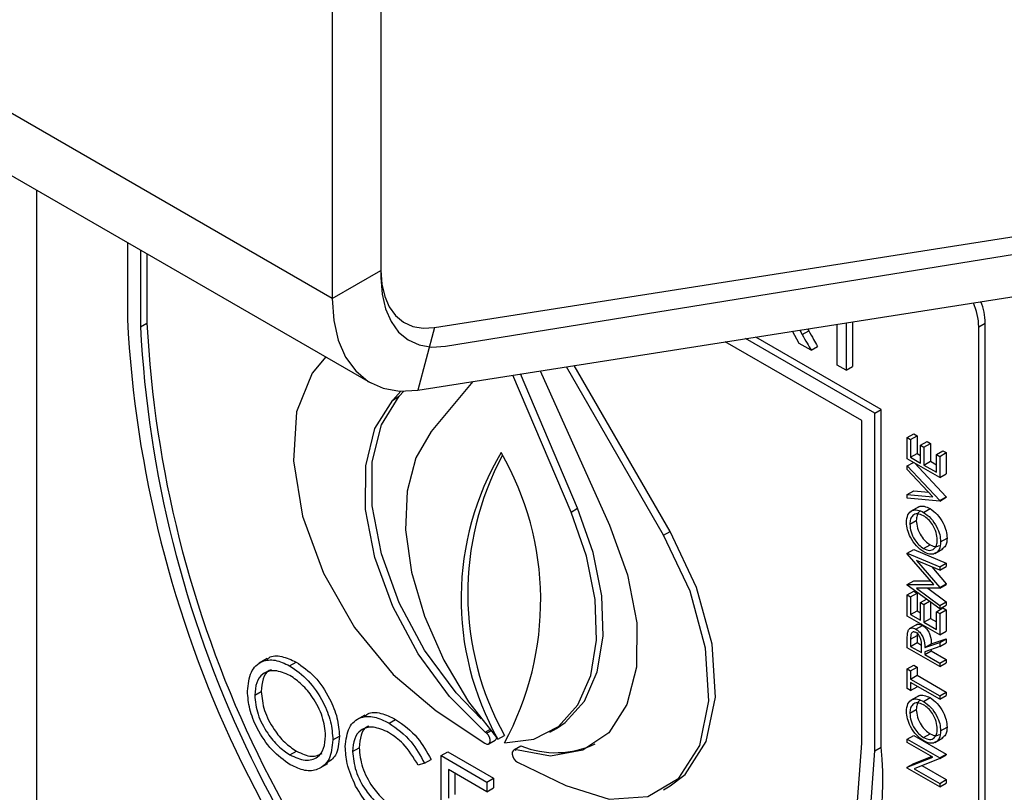
# Model space of a CAD drawing. Units: millimetres. Extents: x 5 to 415, y 5 to 292.
# Drawn here: x 357 to 359, y 203 to 205 of the extents above; entities that cross this region are included whole.
import ezdxf

# ---------------------------------------------------------------- set-up
doc = ezdxf.new("R2010")
doc.units = ezdxf.units.MM

msp = doc.modelspace()

# ---------------------------------------------------------------- linework, layer by layer
at = {"color": 7, "linetype": 'Continuous', "lineweight": 25}
for p, q in [((357.903, 204.1488), (287.1923, 244.9692)), ((287.2613, 244.8166), (357.972, 203.9962)), ((357.9914, 205.2205), (357.9914, 204.1998)), ((357.9914, 205.2), (357.9914, 204.1868)), ((357.903, 205.1694), (357.903, 204.1488)), ((358.0883, 204.0959), (360.8002, 204.5217)), ((358.1083, 204.0622), (360.8987, 204.513)), ((358.0581, 203.9826), (360.77, 204.4083)), ((357.3667, 204.3456), (357.3667, 202.9063)), ((357.5317, 204.2504), (357.5317, 204.1107)), ((357.5553, 204.2368), (357.5553, 204.0971)), ((357.5671, 204.23), (357.5671, 204.1039)), ((357.903, 204.1488), (357.9914, 204.1998)), ((358.8349, 204.1045), (358.8349, 204.0185)), ((358.8467, 204.1064), (358.8467, 204.0253)), ((357.5553, 204.0971), (357.5671, 204.1039)), ((358.0883, 204.0959), (358.0581, 203.9826)), ((358.7501, 204.0674), (358.7377, 204.0893)), ((358.7508, 204.0913), (358.7553, 204.0834)), ((358.7553, 204.0834), (358.7671, 204.0902)), ((358.7652, 204.0936), (358.7671, 204.0902)), ((358.819, 204.0276), (358.819, 204.102)), ((359.0756, 204.0973), (359.0874, 204.1041)), ((359.0756, 201.9198), (359.0756, 204.0973)), ((359.0874, 201.9266), (359.0874, 204.1041)), ((358.8635, 203.9272), (358.6158, 204.0701)), ((358.887, 203.9408), (358.6528, 204.076)), ((358.8988, 203.9476), (358.6714, 204.0789)), ((358.7714, 204.0551), (358.7501, 204.0674)), ((358.7714, 204.0551), (358.7832, 204.0619)), ((358.2803, 204.0175), (358.4061, 203.7375)), ((358.504, 203.7196), (358.3277, 204.0249)), ((358.5158, 203.7264), (358.3421, 204.0272)), ((358.8349, 204.0185), (358.819, 204.0276)), ((358.8349, 204.0185), (358.8467, 204.0253)), ((358.1582, 203.9983), (358.0827, 203.9076)), ((358.3361, 203.7614), (358.2306, 204.0097)), ((358.3479, 203.7682), (358.2444, 204.0118)), ((358.0127, 203.9646), (358.0277, 203.9807)), ((358.0245, 203.9714), (358.033, 203.9806)), ((358.0127, 203.9646), (358.0245, 203.9714)), ((358.887, 203.9408), (358.8988, 203.9476)), ((358.8988, 203.3352), (358.8988, 203.9476)), ((358.8635, 203.342), (358.8635, 203.9272)), ((358.887, 203.3284), (358.887, 203.9408)), ((358.9459, 203.8965), (358.9577, 203.9033)), ((358.9459, 203.8581), (358.9459, 203.8965)), ((358.9459, 203.8965), (358.952, 203.893)), ((358.952, 203.893), (358.9638, 203.8998)), ((358.952, 203.893), (358.952, 203.8607)), ((358.9577, 203.9033), (358.9638, 203.8998)), ((358.9638, 203.8998), (358.9638, 203.8675)), ((358.9701, 203.8825), (358.9819, 203.8893)), ((358.9701, 203.8502), (358.9701, 203.8825)), ((358.9701, 203.8825), (358.9762, 203.879)), ((358.9762, 203.879), (358.988, 203.8858)), ((358.9762, 203.879), (358.9762, 203.8467)), ((358.9819, 203.8893), (358.988, 203.8858)), ((358.988, 203.8858), (358.988, 203.8535)), ((358.9988, 203.8659), (359.0106, 203.8727)), ((359.0106, 203.8727), (359.0167, 203.8692)), ((359.0049, 203.8241), (358.9459, 203.8581)), ((358.952, 203.8607), (358.9638, 203.8675)), ((358.952, 203.8607), (358.9701, 203.8502)), ((358.9638, 203.8675), (358.9701, 203.8638)), ((358.9988, 203.8336), (358.9988, 203.8659)), ((358.9988, 203.8659), (359.0049, 203.8624)), ((359.0049, 203.8624), (359.0167, 203.8692)), ((359.0049, 203.8624), (359.0049, 203.8241)), ((359.0167, 203.8692), (359.0167, 203.8309)), ((358.9459, 203.845), (358.9573, 203.8515)), ((358.9459, 203.845), (359.0049, 203.7822)), ((358.9459, 203.8384), (358.9459, 203.845)), ((358.9924, 203.7889), (358.9459, 203.8384)), ((358.9588, 203.8506), (359.0167, 203.789)), ((358.9762, 203.8467), (358.988, 203.8535)), ((358.9762, 203.8467), (358.9988, 203.8336)), ((358.988, 203.8535), (358.9988, 203.8473)), ((359.0049, 203.8241), (359.0167, 203.8309)), ((358.9459, 203.7931), (358.9577, 203.7999)), ((358.9459, 203.7865), (358.9459, 203.7931)), ((358.9459, 203.7931), (358.9924, 203.7889)), ((359.0049, 203.7813), (358.9459, 203.7865)), ((358.9577, 203.7999), (358.9843, 203.7975)), ((359.0049, 203.7822), (359.0167, 203.789)), ((359.0049, 203.7813), (359.0167, 203.7881)), ((359.0167, 203.789), (359.0167, 203.7881)), ((358.3361, 203.7614), (358.3479, 203.7682)), ((358.9667, 203.7708), (358.952, 203.7623)), ((358.9754, 203.7608), (358.9872, 203.7676)), ((359.0049, 203.7822), (359.0049, 203.7813)), ((358.9505, 203.7393), (358.9623, 203.7461)), ((358.504, 203.7196), (358.5158, 203.7264)), ((359.0064, 203.7073), (359.0182, 203.7141)), ((358.9756, 203.6952), (358.9874, 203.702)), ((358.9958, 203.6861), (359.0106, 203.6946)), ((358.9459, 203.6868), (358.9577, 203.6936)), ((358.9459, 203.6859), (358.9459, 203.6868)), ((358.9459, 203.6868), (359.0049, 203.6618)), ((358.9943, 203.6299), (358.9459, 203.6859)), ((358.9577, 203.6936), (359.0167, 203.6686)), ((359.0049, 203.6557), (358.9625, 203.6736)), ((358.9625, 203.6736), (359.0049, 203.6246)), ((358.9904, 203.6618), (359.0167, 203.6314)), ((359.0049, 203.6618), (359.0167, 203.6686)), ((359.0049, 203.6557), (359.0167, 203.6625)), ((359.0049, 203.6618), (359.0049, 203.6557)), ((359.0167, 203.6686), (359.0167, 203.6625)), ((358.9459, 203.6298), (358.9577, 203.6366)), ((358.9459, 203.6298), (358.9943, 203.6299)), ((358.9459, 203.6289), (358.9459, 203.6298)), ((359.0049, 203.5859), (358.9459, 203.6289)), ((358.9577, 203.6366), (358.9885, 203.6367)), ((359.0049, 203.6232), (358.9624, 203.6231)), ((358.9624, 203.6231), (359.0049, 203.592)), ((358.9834, 203.6231), (359.0167, 203.5988)), ((359.0049, 203.6246), (359.0167, 203.6314)), ((359.0049, 203.6232), (359.0167, 203.63)), ((359.0049, 203.6246), (359.0049, 203.6232)), ((359.0167, 203.6314), (359.0167, 203.63)), ((358.9459, 203.6112), (358.9577, 203.618)), ((358.9459, 203.5728), (358.9459, 203.6112)), ((358.9459, 203.6112), (358.952, 203.6077)), ((358.952, 203.6077), (358.9638, 203.6145)), ((358.952, 203.6077), (358.952, 203.5754)), ((358.9577, 203.618), (358.9638, 203.6145)), ((358.9638, 203.6145), (358.9638, 203.5822)), ((358.9701, 203.5972), (358.9809, 203.6034)), ((358.9701, 203.565), (358.9701, 203.5972)), ((358.9701, 203.5972), (358.9762, 203.5937)), ((358.9762, 203.5937), (358.9862, 203.5995)), ((358.9762, 203.5937), (358.9762, 203.5615)), ((358.988, 203.5982), (358.988, 203.5683)), ((358.9988, 203.5807), (359.0106, 203.5875)), ((359.0049, 203.592), (359.0167, 203.5988)), ((359.0049, 203.5859), (359.0167, 203.5927)), ((359.0049, 203.592), (359.0049, 203.5859)), ((359.0106, 203.5875), (359.0167, 203.584)), ((359.0167, 203.5988), (359.0167, 203.5927)), ((359.0049, 203.5388), (358.9459, 203.5728)), ((358.952, 203.5754), (358.9638, 203.5822)), ((358.952, 203.5754), (358.9701, 203.565)), ((358.9638, 203.5822), (358.9701, 203.5786)), ((358.9988, 203.5484), (358.9988, 203.5807)), ((358.9988, 203.5807), (359.0049, 203.5772)), ((359.0049, 203.5772), (359.0167, 203.584)), ((359.0049, 203.5772), (359.0049, 203.5388)), ((359.0167, 203.584), (359.0167, 203.5456)), ((358.9642, 203.5579), (358.9494, 203.5494)), ((358.9617, 203.5489), (358.9735, 203.5557)), ((358.9762, 203.5615), (358.988, 203.5683)), ((358.9762, 203.5615), (358.9988, 203.5484)), ((358.988, 203.5683), (358.9988, 203.562)), ((358.952, 203.5306), (358.9638, 203.5374)), ((358.9645, 203.5427), (358.9638, 203.5374)), ((358.9638, 203.5374), (358.9638, 203.5246)), ((359.0049, 203.5388), (359.0167, 203.5456)), ((358.9459, 203.5152), (358.9459, 203.5288)), ((359.0049, 203.4812), (358.9459, 203.5152)), ((358.952, 203.5306), (358.952, 203.5178)), ((358.952, 203.5178), (358.9638, 203.5246)), ((358.952, 203.5178), (358.9716, 203.5065)), ((358.9638, 203.5246), (358.9716, 203.5201)), ((358.9716, 203.5065), (358.9717, 203.5189)), ((358.9777, 203.5155), (359.0049, 203.5248)), ((358.9777, 203.5155), (358.9895, 203.5223)), ((359.0049, 203.5173), (358.9777, 203.508)), ((358.9895, 203.5223), (359.0167, 203.5316)), ((359.0049, 203.5248), (359.0167, 203.5316)), ((359.0049, 203.5248), (359.0049, 203.5173)), ((359.0049, 203.5173), (359.0167, 203.5241)), ((359.0167, 203.5316), (359.0167, 203.5241)), ((358.9777, 203.503), (358.9895, 203.5098)), ((358.9777, 203.508), (358.9777, 203.503)), ((358.9777, 203.503), (359.0049, 203.4873)), ((358.9895, 203.512), (358.9895, 203.5098)), ((358.9895, 203.5098), (359.0167, 203.4941)), ((357.7853, 203.4957), (357.7705, 203.4872)), ((357.8258, 203.4826), (357.8376, 203.4894)), ((358.9459, 203.4768), (358.9577, 203.4836)), ((358.952, 203.4734), (358.9638, 203.4802)), ((358.9577, 203.4836), (358.9638, 203.4802)), ((358.9638, 203.4802), (358.9638, 203.4653)), ((359.0049, 203.4873), (359.0167, 203.4941)), ((359.0049, 203.4812), (359.0167, 203.488)), ((359.0049, 203.4873), (359.0049, 203.4812)), ((359.0167, 203.4941), (359.0167, 203.488)), ((358.9459, 203.4411), (358.9459, 203.4768)), ((358.9459, 203.4768), (358.952, 203.4734)), ((358.952, 203.4734), (358.952, 203.4585)), ((358.952, 203.4585), (358.9638, 203.4653)), ((358.9638, 203.4653), (359.0167, 203.4348)), ((358.952, 203.4585), (359.0049, 203.428)), ((359.0049, 203.4219), (358.952, 203.4524)), ((358.952, 203.4524), (358.952, 203.4376)), ((358.952, 203.4376), (358.9638, 203.4444)), ((358.9638, 203.4456), (358.9638, 203.4444)), ((357.7625, 203.4291), (357.7743, 203.4359)), ((358.952, 203.4376), (358.9459, 203.4411)), ((358.9667, 203.428), (358.952, 203.4195)), ((359.0049, 203.428), (359.0167, 203.4348)), ((359.0049, 203.4219), (359.0167, 203.4287)), ((359.0049, 203.428), (359.0049, 203.4219)), ((359.0167, 203.4348), (359.0167, 203.4287)), ((358.9754, 203.418), (358.9872, 203.4248)), ((357.962, 203.393), (357.9472, 203.3845)), ((358.0918, 203.401), (358.1799, 203.3419)), ((358.9505, 203.3964), (358.9623, 203.4032)), ((358.0061, 203.3786), (358.0179, 203.3854)), ((357.9042, 203.348), (357.916, 203.3549)), ((358.1826, 203.3605), (358.1807, 203.3621)), ((358.2035, 203.3495), (358.2153, 203.3563)), ((358.2977, 203.3619), (358.3095, 203.3687)), ((358.9459, 203.3495), (358.9577, 203.3563)), ((358.9577, 203.3563), (359.0167, 203.3223)), ((358.9756, 203.3524), (358.9874, 203.3592)), ((359.0064, 203.3644), (359.0182, 203.3712)), ((358.1869, 203.3408), (358.1987, 203.3476)), ((358.2334, 203.3305), (358.2452, 203.3373)), ((358.9459, 203.3495), (359.0049, 203.3155)), ((358.9459, 203.3434), (358.9459, 203.3495)), ((358.9923, 203.3166), (358.9459, 203.3434)), ((358.9958, 203.3432), (359.0106, 203.3517)), ((357.8264, 203.3209), (357.8382, 203.3277)), ((357.9401, 203.3271), (357.9518, 203.3339)), ((358.1006, 203.3196), (358.1124, 203.3264)), ((358.1006, 203.3196), (358.1837, 203.2717)), ((358.1006, 203.1495), (358.1006, 203.3196)), ((358.1124, 203.3264), (358.1955, 203.2785)), ((358.2337, 203.3304), (358.2319, 203.3293)), ((358.2334, 203.3305), (358.2363, 203.3295)), ((358.887, 203.3284), (358.8988, 203.3352)), ((359.0049, 203.3155), (359.0167, 203.3223)), ((359.0049, 203.3141), (359.0167, 203.3209)), ((359.0167, 203.3223), (359.0167, 203.3209)), ((357.88, 203.2966), (357.8948, 203.3051)), ((358.0704, 203.3059), (358.0588, 203.3023)), ((358.0704, 203.3059), (358.0822, 203.3127)), ((358.2388, 203.3079), (358.327, 203.2653)), ((358.9459, 203.2984), (358.9923, 203.3166)), ((358.9459, 203.2984), (358.9577, 203.3052)), ((358.9577, 203.3052), (358.9901, 203.3179)), ((359.0049, 203.3141), (358.9586, 203.2959)), ((358.9726, 203.3014), (359.0167, 203.276)), ((359.0049, 203.3155), (359.0049, 203.3141)), ((358.1837, 203.2542), (358.1138, 203.2946)), ((358.1138, 203.2946), (358.1138, 203.2422)), ((358.1256, 203.2878), (358.1256, 203.249)), ((358.9459, 203.2971), (358.9459, 203.2984)), ((359.0049, 203.2631), (358.9459, 203.2971)), ((358.9586, 203.2959), (359.0049, 203.2692)), ((358.1837, 203.2717), (358.1955, 203.2785)), ((358.1837, 203.2717), (358.1837, 203.2542)), ((358.1955, 203.2785), (358.1955, 203.261)), ((359.0049, 203.2692), (359.0167, 203.276)), ((359.0049, 203.2631), (359.0167, 203.2699)), ((359.0049, 203.2692), (359.0049, 203.2631)), ((359.0167, 203.276), (359.0167, 203.2699)), ((358.1837, 203.2542), (358.1955, 203.261)), ((358.504, 203.2577), (358.5158, 203.2645))]:
    msp.add_line(p, q, dxfattribs=at)
at = {"color": 8, "linetype": 'Continuous', "lineweight": 25}
for p, q in [((358.1807, 203.3621), (358.1886, 203.3667)), ((358.1826, 203.3605), (358.1902, 203.3648))]:
    msp.add_line(p, q, dxfattribs=at)
at = {"color": 7, "linetype": 'Continuous', "lineweight": 25, "flags": 128}
for points in [[(357.9914, 204.1998), (357.9931, 204.175), (357.9982, 204.1526), (358.0065, 204.1334), (358.018, 204.1177), (358.0323, 204.1058), (358.049, 204.0982), (358.0678, 204.0948), (358.0883, 204.0959)], [(357.9914, 204.1868), (357.9934, 204.1568), (357.9996, 204.1299), (358.0097, 204.1068), (358.0235, 204.0879), (358.0407, 204.0738), (358.0609, 204.0646), (358.0836, 204.0607), (358.1083, 204.0622)], [(357.903, 204.1488), (357.9057, 204.109), (357.9139, 204.0733), (357.9273, 204.0425), (357.9456, 204.0173), (357.9684, 203.9984), (357.9952, 203.9861), (358.0253, 203.9808), (358.0581, 203.9826)], [(357.8914, 204.0427), (357.8667, 204.0134), (357.8385, 203.943), (357.8326, 203.8541), (357.8493, 203.754), (357.8873, 203.6505), (357.9436, 203.5521), (358.0136, 203.4667), (358.0918, 203.401)], [(358.1807, 203.3621), (358.1159, 203.4267), (358.0588, 203.5042), (358.0127, 203.59), (357.9803, 203.679), (357.9636, 203.7658), (357.9637, 203.8454), (357.9803, 203.913), (358.0127, 203.9646)], [(358.1731, 203.3861), (358.1277, 203.4335), (358.0706, 203.5111), (358.0244, 203.5968), (357.9921, 203.6858), (357.9754, 203.7726), (357.9754, 203.8522), (357.9921, 203.9198), (358.0245, 203.9714)], [(358.0827, 203.9076), (358.0546, 203.8598), (358.0389, 203.7995), (358.0362, 203.7292), (358.0468, 203.6524), (358.0702, 203.5724), (358.1052, 203.4928), (358.1503, 203.4174), (358.2035, 203.3495)], [(358.3095, 203.3687), (358.3253, 203.3794), (358.3604, 203.4185), (358.3837, 203.4715), (358.3943, 203.5361), (358.3917, 203.6094), (358.376, 203.6879), (358.3479, 203.7682)], [(358.2153, 203.3427), (358.2684, 203.3492), (358.3135, 203.3726), (358.3486, 203.4117), (358.3719, 203.4647), (358.3825, 203.5293), (358.3799, 203.6026), (358.3642, 203.6811), (358.3361, 203.7614)], [(358.4061, 203.7375), (358.4386, 203.6478), (358.4552, 203.5603), (358.4549, 203.4802), (358.4376, 203.4125), (358.4044, 203.3611), (358.3573, 203.3292), (358.2991, 203.3188), (358.2334, 203.3305)], [(358.327, 203.2653), (358.4051, 203.2407), (358.4752, 203.2453), (358.5315, 203.2786), (358.5695, 203.3382), (358.5862, 203.4191), (358.5802, 203.5148), (358.5521, 203.6178), (358.504, 203.7196)], [(358.5158, 203.2645), (358.5433, 203.2855), (358.5813, 203.345), (358.598, 203.4259), (358.592, 203.5216), (358.5639, 203.6246), (358.5158, 203.7264)], [(358.1799, 203.3419), (358.1832, 203.3404), (358.1861, 203.3405), (358.1883, 203.3421), (358.1894, 203.345), (358.1893, 203.3489), (358.188, 203.3531), (358.1856, 203.3572), (358.1826, 203.3605)], [(358.2094, 202.7068), (358.3459, 202.689), (358.4723, 202.7015), (358.5853, 202.7438), (358.6819, 202.8151), (358.7598, 202.9133), (358.8169, 203.0361), (358.8517, 203.1802), (358.8635, 203.342)], [(358.2094, 202.6785), (358.3506, 202.6587), (358.4815, 202.6704), (358.5985, 202.7131), (358.6987, 202.7859), (358.7795, 202.8867), (358.8387, 203.013), (358.8749, 203.1615), (358.887, 203.3284)], [(358.2363, 203.3295), (358.2332, 203.3298), (358.2309, 203.3285), (358.2295, 203.3258), (358.2294, 203.322), (358.2305, 203.3178), (358.2326, 203.3137), (358.2356, 203.3102), (358.2388, 203.3079)]]:
    msp.add_lwpolyline(points, dxfattribs=at)
at = {"color": 7, "linetype": 'Continuous', "lineweight": 25}
for centre, radius, start, end in [((358.9638, 204.0947), 0.1119, 1.3381, 24.3401), ((358.9774, 204.1017), 0.11, 1.2461, 22.0169), ((359.609, 204.2171), 2.08, 182.9307, 227.7089), ((359.5802, 204.2007), 2.0275, 182.9285, 227.4609), ((359.5919, 204.2075), 2.0275, 182.9285, 227.4609), ((358.6561, 203.6043), 0.5194, 149.3279, 209.3728), ((358.6803, 203.6138), 0.5315, 151.8736, 208.9748), ((357.7427, 203.6007), 0.5384, 331.3645, 29.918), ((358.1951, 203.3526), 0.00606, 305.5909, 355.4154), ((358.3083, 203.4923), 0.1674, 247.851, 295.4076), ((358.2264, 203.2733), 0.6752, 306.0578, 5.2541)]:
    msp.add_arc(centre, radius, start, end, dxfattribs=at)
for points, knots in [([(358.7671, 204.0902), (358.7701, 204.0849), (358.7755, 204.0755), (358.7809, 204.0661), (358.7832, 204.0619)], [0, 0, 0, 0, 0.559954, 1, 1, 1, 1]), ([(358.7553, 204.0834), (358.7583, 204.0781), (358.7637, 204.0687), (358.7691, 204.0593), (358.7714, 204.0551)], [0, 0, 0, 0, 0.559954, 1, 1, 1, 1]), ([(358.9444, 203.7425), (358.9449, 203.7475), (358.9459, 203.7576), (358.9542, 203.7647), (358.9645, 203.766), (358.9718, 203.7626), (358.9754, 203.7608)], [0, 0, 0, 0, 0.279718, 0.559323, 0.779578, 1, 1, 1, 1]), ([(358.9656, 203.7695), (358.9661, 203.77), (358.9687, 203.7727), (358.9765, 203.7726), (358.9836, 203.7693), (358.9872, 203.7676)], [0, 0, 0, 0, 0.108675, 0.554169, 1, 1, 1, 1]), ([(358.9872, 203.7676), (358.9917, 203.7644), (359.0009, 203.7579), (359.011, 203.7424), (359.0172, 203.727), (359.0179, 203.7184), (359.0182, 203.7141)], [0, 0, 0, 0, 0.279606, 0.559323, 0.779583, 1, 1, 1, 1]), ([(358.9754, 203.7547), (358.9716, 203.7564), (358.9641, 203.7596), (358.956, 203.756), (358.9513, 203.7489), (358.9508, 203.7425), (358.9505, 203.7393)], [0, 0, 0, 0, 0.279519, 0.558889, 0.779496, 1, 1, 1, 1]), ([(358.9703, 203.7627), (358.9694, 203.7624), (358.9662, 203.7615), (358.9632, 203.7555), (358.9626, 203.7492), (358.9623, 203.7461)], [0, 0, 0, 0, 0.15432, 0.577259, 1, 1, 1, 1]), ([(358.9754, 203.7608), (358.98, 203.7576), (358.9891, 203.7511), (358.9992, 203.7356), (359.0055, 203.7202), (359.0061, 203.7116), (359.0064, 203.7073)], [0, 0, 0, 0, 0.279606, 0.559323, 0.779583, 1, 1, 1, 1]), ([(359.0003, 203.7105), (358.9999, 203.7151), (358.999, 203.7242), (358.9926, 203.7379), (358.9842, 203.7487), (358.9783, 203.7527), (358.9754, 203.7547)], [0, 0, 0, 0, 0.279838, 0.55937, 0.779681, 1, 1, 1, 1]), ([(358.9757, 203.6891), (358.9711, 203.6924), (358.962, 203.6989), (358.9517, 203.7142), (358.9455, 203.7295), (358.9448, 203.7381), (358.9444, 203.7425)], [0, 0, 0, 0, 0.279774, 0.559329, 0.779678, 1, 1, 1, 1]), ([(358.9505, 203.7393), (358.951, 203.7347), (358.9519, 203.7256), (358.9585, 203.7119), (358.9668, 203.7012), (358.9727, 203.6972), (358.9756, 203.6952)], [0, 0, 0, 0, 0.279627, 0.559297, 0.779587, 1, 1, 1, 1]), ([(358.9623, 203.7461), (358.9627, 203.7415), (358.9637, 203.7324), (358.9703, 203.7188), (358.9786, 203.708), (358.9845, 203.704), (358.9874, 203.702)], [0, 0, 0, 0, 0.279627, 0.559297, 0.779587, 1, 1, 1, 1]), ([(359.0182, 203.7141), (359.0178, 203.7089), (359.017, 203.6997), (359.0113, 203.6959), (359.0088, 203.6942)], [0, 0, 0, 0, 0.55323, 1, 1, 1, 1]), ([(358.9756, 203.6952), (358.9794, 203.6936), (358.9868, 203.6904), (358.9948, 203.694), (358.9996, 203.7008), (359.0001, 203.7073), (359.0003, 203.7105)], [0, 0, 0, 0, 0.27939, 0.559086, 0.779464, 1, 1, 1, 1]), ([(359.0064, 203.7073), (359.0059, 203.7023), (359.0049, 203.6923), (358.9965, 203.6854), (358.9864, 203.684), (358.9793, 203.6874), (358.9757, 203.6891)], [0, 0, 0, 0, 0.279679, 0.559348, 0.779636, 1, 1, 1, 1]), ([(358.9874, 203.702), (358.9912, 203.7003), (358.9977, 203.6972), (359.0023, 203.6998), (359.0042, 203.7009)], [0, 0, 0, 0, 0.582942, 1, 1, 1, 1]), ([(358.9468, 203.5438), (358.9474, 203.5456), (358.9486, 203.5491), (358.9526, 203.5513), (358.9571, 203.5512), (358.9602, 203.5496), (358.9617, 203.5489)], [0, 0, 0, 0, 0.2797792, 0.5594117, 0.7795766, 1, 1, 1, 1]), ([(358.9629, 203.5567), (358.9635, 203.5571), (358.9651, 203.5583), (358.969, 203.5579), (358.972, 203.5564), (358.9735, 203.5557)], [0, 0, 0, 0, 0.235406, 0.617479, 1, 1, 1, 1]), ([(358.9735, 203.5557), (358.9754, 203.5544), (358.9791, 203.5519), (358.984, 203.5457), (358.989, 203.5352), (358.9893, 203.5276), (358.9895, 203.5223)], [0, 0, 0, 0, 0.187063, 0.373928, 0.560893, 1, 1, 1, 1]), ([(358.9459, 203.5288), (358.9459, 203.5317), (358.9459, 203.5369), (358.9465, 203.5417), (358.9468, 203.5438)], [0, 0, 0, 0, 0.560238, 1, 1, 1, 1]), ([(358.9617, 203.5428), (358.9608, 203.5432), (358.9591, 203.544), (358.9567, 203.5441), (358.9548, 203.5433), (358.9519, 203.5399), (358.9519, 203.5347), (358.952, 203.5306)], [0, 0, 0, 0, 0.125305, 0.250661, 0.376015, 0.501342, 1, 1, 1, 1]), ([(358.9617, 203.5489), (358.9636, 203.5476), (358.9673, 203.5451), (358.9722, 203.5389), (358.9772, 203.5284), (358.9775, 203.5208), (358.9777, 203.5155)], [0, 0, 0, 0, 0.187063, 0.373928, 0.560893, 1, 1, 1, 1]), ([(358.9717, 203.5189), (358.9717, 203.5231), (358.9717, 203.5283), (358.9688, 203.5352), (358.9668, 203.5383), (358.9643, 203.541), (358.9626, 203.5422), (358.9617, 203.5428)], [0, 0, 0, 0, 0.498672, 0.623966, 0.749378, 0.874656, 1, 1, 1, 1]), ([(357.7847, 203.4936), (357.7859, 203.4948), (357.7921, 203.5016), (357.8113, 203.5011), (357.8288, 203.4933), (357.8376, 203.4894)], [0, 0, 0, 0, 0.103089, 0.551573, 1, 1, 1, 1]), ([(357.7493, 203.4366), (357.7507, 203.449), (357.7534, 203.4736), (357.7735, 203.4919), (357.799, 203.495), (357.8169, 203.4868), (357.8258, 203.4826)], [0, 0, 0, 0, 0.279726, 0.559322, 0.779675, 1, 1, 1, 1]), ([(357.8258, 203.4826), (357.8373, 203.4746), (357.8604, 203.4585), (357.8862, 203.4194), (357.9019, 203.3807), (357.9034, 203.3589), (357.9042, 203.348)], [0, 0, 0, 0, 0.279758, 0.559347, 0.779566, 1, 1, 1, 1]), ([(357.8376, 203.4894), (357.8491, 203.4814), (357.8722, 203.4653), (357.898, 203.4262), (357.9137, 203.3875), (357.9152, 203.3658), (357.916, 203.3549)], [0, 0, 0, 0, 0.279758, 0.559347, 0.779566, 1, 1, 1, 1]), ([(357.8264, 203.4648), (357.8171, 203.4688), (357.7985, 203.4767), (357.7773, 203.4701), (357.7645, 203.4533), (357.7632, 203.4372), (357.7625, 203.4291)], [0, 0, 0, 0, 0.279633, 0.559344, 0.77963, 1, 1, 1, 1]), ([(357.7927, 203.4751), (357.7914, 203.4749), (357.7841, 203.4732), (357.7766, 203.4595), (357.7751, 203.4437), (357.7743, 203.4359)], [0, 0, 0, 0, 0.097148, 0.548488, 1, 1, 1, 1]), ([(357.891, 203.3557), (357.8898, 203.3672), (357.8876, 203.3901), (357.8696, 203.4238), (357.8484, 203.4496), (357.8338, 203.4598), (357.8264, 203.4648)], [0, 0, 0, 0, 0.2794711, 0.5588789, 0.7795438, 1, 1, 1, 1]), ([(357.827, 203.3031), (357.8156, 203.3112), (357.7927, 203.3273), (357.7673, 203.366), (357.7517, 203.4042), (357.7501, 203.4258), (357.7493, 203.4366)], [0, 0, 0, 0, 0.279668, 0.559363, 0.779638, 1, 1, 1, 1]), ([(357.7625, 203.4291), (357.7637, 203.4177), (357.7659, 203.3949), (357.7837, 203.3616), (357.8046, 203.3356), (357.8192, 203.3258), (357.8264, 203.3209)], [0, 0, 0, 0, 0.2794036, 0.5590708, 0.7794517, 1, 1, 1, 1]), ([(357.7743, 203.4359), (357.7754, 203.4245), (357.7777, 203.4018), (357.7955, 203.3684), (357.8164, 203.3424), (357.8309, 203.3326), (357.8382, 203.3277)], [0, 0, 0, 0, 0.2794036, 0.5590708, 0.7794517, 1, 1, 1, 1]), ([(358.9656, 203.4266), (358.9661, 203.4271), (358.9687, 203.4299), (358.9765, 203.4297), (358.9836, 203.4264), (358.9872, 203.4248)], [0, 0, 0, 0, 0.108674, 0.554166, 1, 1, 1, 1]), ([(358.9444, 203.3996), (358.9449, 203.4047), (358.9459, 203.4148), (358.9542, 203.4219), (358.9645, 203.4232), (358.9718, 203.4197), (358.9754, 203.418)], [0, 0, 0, 0, 0.2797338, 0.5593227, 0.7795768, 1, 1, 1, 1]), ([(358.9754, 203.4119), (358.9716, 203.4135), (358.9641, 203.4168), (358.956, 203.4132), (358.9513, 203.4061), (358.9508, 203.3997), (358.9505, 203.3964)], [0, 0, 0, 0, 0.279519, 0.558889, 0.779496, 1, 1, 1, 1]), ([(358.9703, 203.4198), (358.9694, 203.4196), (358.9662, 203.4186), (358.9632, 203.4127), (358.9626, 203.4064), (358.9623, 203.4032)], [0, 0, 0, 0, 0.15432, 0.577259, 1, 1, 1, 1]), ([(358.9754, 203.418), (358.98, 203.4147), (358.9891, 203.4083), (358.9992, 203.3927), (359.0055, 203.3774), (359.0061, 203.3687), (359.0064, 203.3644)], [0, 0, 0, 0, 0.2796132, 0.5593336, 0.7795802, 1, 1, 1, 1]), ([(359.0003, 203.3677), (358.9999, 203.3722), (358.999, 203.3814), (358.9926, 203.3951), (358.9842, 203.4058), (358.9783, 203.4099), (358.9754, 203.4119)], [0, 0, 0, 0, 0.279838, 0.55937, 0.779681, 1, 1, 1, 1]), ([(358.9872, 203.4248), (358.9917, 203.4215), (359.0009, 203.4151), (359.011, 203.3995), (359.0172, 203.3842), (359.0179, 203.3755), (359.0182, 203.3712)], [0, 0, 0, 0, 0.2796132, 0.5593336, 0.7795802, 1, 1, 1, 1]), ([(357.9268, 203.3359), (357.9282, 203.3484), (357.9309, 203.3736), (357.9527, 203.3902), (357.9789, 203.3919), (357.997, 203.383), (358.0061, 203.3786)], [0, 0, 0, 0, 0.279513, 0.55908, 0.779371, 1, 1, 1, 1]), ([(357.9616, 203.3904), (357.9635, 203.3922), (357.9707, 203.3993), (357.9911, 203.3981), (358.009, 203.3896), (358.0179, 203.3854)], [0, 0, 0, 0, 0.14569, 0.572518, 1, 1, 1, 1]), ([(358.9757, 203.3463), (358.9711, 203.3495), (358.962, 203.356), (358.9517, 203.3713), (358.9455, 203.3866), (358.9448, 203.3953), (358.9444, 203.3996)], [0, 0, 0, 0, 0.2797819, 0.5593402, 0.7796928, 1, 1, 1, 1]), ([(358.9505, 203.3964), (358.951, 203.3919), (358.9519, 203.3827), (358.9585, 203.3691), (358.9668, 203.3584), (358.9727, 203.3544), (358.9756, 203.3524)], [0, 0, 0, 0, 0.279623, 0.559306, 0.779594, 1, 1, 1, 1]), ([(358.9623, 203.4032), (358.9627, 203.3987), (358.9637, 203.3895), (358.9703, 203.3759), (358.9786, 203.3652), (358.9845, 203.3612), (358.9874, 203.3592)], [0, 0, 0, 0, 0.279623, 0.559306, 0.779594, 1, 1, 1, 1]), ([(357.9695, 203.3729), (357.9686, 203.3727), (357.9616, 203.3713), (357.9542, 203.3577), (357.9526, 203.3418), (357.9518, 203.3339)], [0, 0, 0, 0, 0.069084, 0.534394, 1, 1, 1, 1]), ([(358.0061, 203.3786), (358.0202, 203.3686), (358.0455, 203.3508), (358.0628, 203.3196), (358.0704, 203.3059)], [0, 0, 0, 0, 0.559529, 1, 1, 1, 1]), ([(358.0179, 203.3854), (358.032, 203.3754), (358.0573, 203.3576), (358.0746, 203.3264), (358.0822, 203.3127)], [0, 0, 0, 0, 0.559529, 1, 1, 1, 1]), ([(357.8264, 203.3209), (357.8358, 203.3167), (357.8545, 203.3084), (357.8762, 203.3145), (357.8889, 203.3314), (357.8903, 203.3476), (357.891, 203.3557)], [0, 0, 0, 0, 0.2798088, 0.5593911, 0.7796528, 1, 1, 1, 1]), ([(357.916, 203.3549), (357.9149, 203.342), (357.913, 203.319), (357.8987, 203.3097), (357.8924, 203.3056)], [0, 0, 0, 0, 0.556168, 1, 1, 1, 1]), ([(358.0053, 203.3616), (357.9959, 203.3658), (357.9771, 203.3741), (357.9551, 203.3683), (357.9421, 203.3516), (357.9407, 203.3353), (357.9401, 203.3271)], [0, 0, 0, 0, 0.279849, 0.55951, 0.779685, 1, 1, 1, 1]), ([(358.0588, 203.3023), (358.0503, 203.3164), (358.035, 203.3416), (358.0144, 203.3555), (358.0053, 203.3616)], [0, 0, 0, 0, 0.558405, 1, 1, 1, 1]), ([(358.9756, 203.3524), (358.9794, 203.3508), (358.9868, 203.3475), (358.9948, 203.3511), (358.9996, 203.358), (359.0001, 203.3644), (359.0003, 203.3677)], [0, 0, 0, 0, 0.279389, 0.559069, 0.779465, 1, 1, 1, 1]), ([(359.0064, 203.3644), (359.0059, 203.3594), (359.0049, 203.3495), (358.9965, 203.3426), (358.9864, 203.3412), (358.9793, 203.3446), (358.9757, 203.3463)], [0, 0, 0, 0, 0.2796765, 0.5593575, 0.7796345, 1, 1, 1, 1]), ([(358.9874, 203.3592), (358.9912, 203.3574), (358.9977, 203.3544), (359.0023, 203.357), (359.0042, 203.3581)], [0, 0, 0, 0, 0.582942, 1, 1, 1, 1]), ([(359.0182, 203.3712), (359.0178, 203.3661), (359.017, 203.3568), (359.0113, 203.3531), (359.0088, 203.3514)], [0, 0, 0, 0, 0.55323, 1, 1, 1, 1]), ([(357.9042, 203.348), (357.9029, 203.3356), (357.9003, 203.3107), (357.8793, 203.2935), (357.8539, 203.2902), (357.836, 203.2988), (357.827, 203.3031)], [0, 0, 0, 0, 0.279633, 0.559343, 0.779595, 1, 1, 1, 1]), ([(357.8382, 203.3277), (357.8477, 203.3232), (357.8654, 203.3149), (357.8787, 203.3207), (357.8848, 203.3234)], [0, 0, 0, 0, 0.538383, 1, 1, 1, 1]), ([(357.9455, 203.2644), (357.9394, 203.2783), (357.9285, 203.303), (357.9274, 203.3258), (357.9268, 203.3359)], [0, 0, 0, 0, 0.5590302, 1, 1, 1, 1]), ([(357.9401, 203.3271), (357.9412, 203.3154), (357.9434, 203.2921), (357.9619, 203.2578), (357.9838, 203.2319), (357.9987, 203.222), (358.0062, 203.2171)], [0, 0, 0, 0, 0.279443, 0.558943, 0.779282, 1, 1, 1, 1]), ([(357.9518, 203.3339), (357.953, 203.3222), (357.9552, 203.2989), (357.9737, 203.2646), (357.9956, 203.2387), (358.0105, 203.2288), (358.018, 203.2239)], [0, 0, 0, 0, 0.279443, 0.558943, 0.779282, 1, 1, 1, 1]), ([(358.0063, 203.1996), (357.9932, 203.2084), (357.97, 203.2241), (357.953, 203.2521), (357.9455, 203.2644)], [0, 0, 0, 0, 0.559799, 1, 1, 1, 1])]:
    msp.add_open_spline(points, degree=3, knots=knots, dxfattribs=at)

doc.saveas('drawing.dxf')
